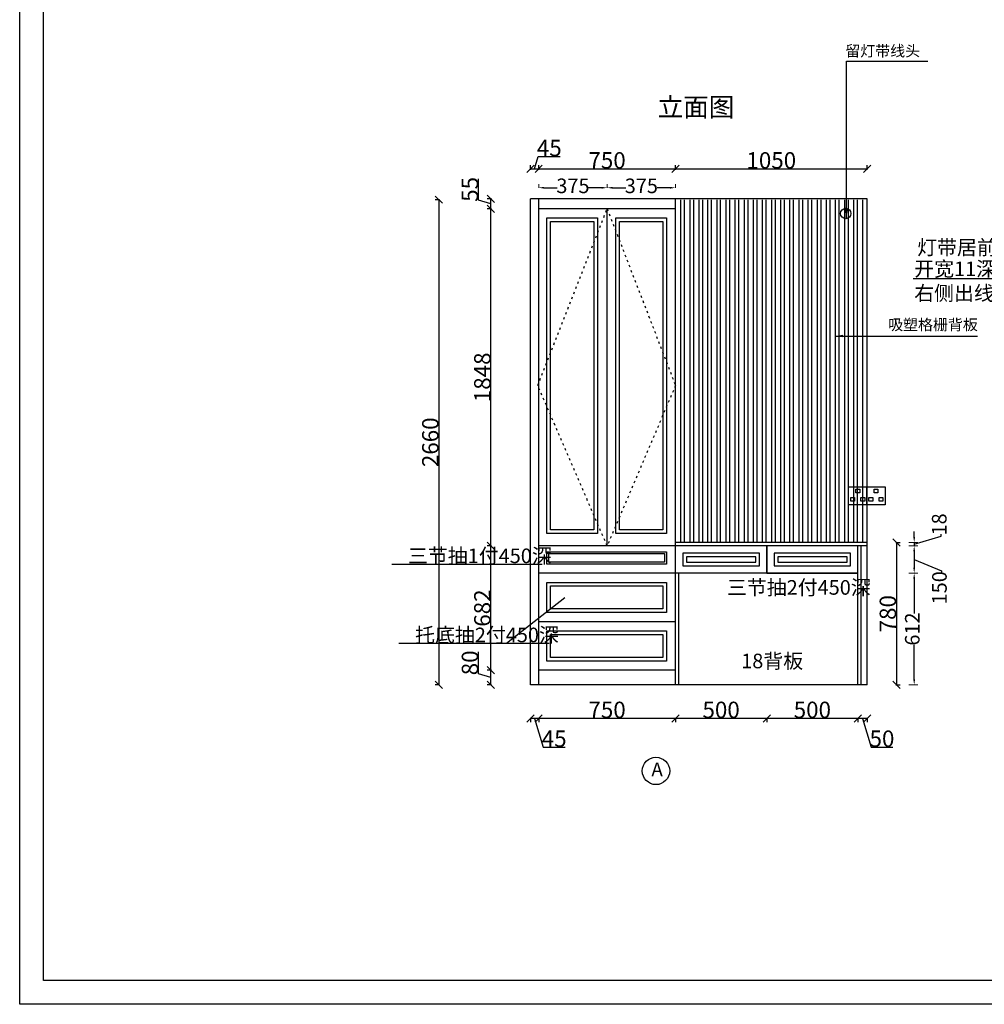
# Model space of a CAD drawing. Units: inches. Extents: x 2156175 to 2184637, y -60956 to -49374.
# Drawn here: x 2156175 to 2161462, y -60956 to -55558 of the extents above; entities that cross this region are included whole.
import ezdxf

# ---------------------------------------------------------------- set-up
doc = ezdxf.new("R2010")
doc.units = ezdxf.units.IN
doc.header["$MEASUREMENT"] = 0
doc.header["$PDMODE"] = 3
doc.linetypes.add('ACAD_ISO03W100', pattern=[30, 12, -18])
for name, color, linetype in [('0-FRAME', 1, 'Continuous'), ('3', 31, 'Continuous'), ('KBH', 7, 'Continuous'), ('ZB_厨柜', 7, 'Continuous')]:
    doc.layers.add(name, color=color, linetype=linetype)
doc.styles.get("Standard").update_dxf_attribs({"font": 'txt', "bigfont": 'gbcbig.shx'})
doc.styles.add('ZB_宋体', font='txt')
doc.styles.add('新宋体', font='txt')
doc.styles.add('普通', font='txt', dxfattribs={"height": 67})
doc.styles.add('黑体', font='simhei.ttf')
doc.dimstyles.new('wang', dxfattribs={"dimtxt": 120, "dimasz": 30, "dimexe": 20, "dimexo": 150, "dimgap": 5, "dimtad": 0, "dimdec": 0, "dimtxsty": 'Standard', "dimcen": 2.5, "dimadec": 0, "dimazin": 0, "dimtfac": 1, "dimtdec": 0, "dimtmove": 0, "dimatfit": 3, "dimfxl": 100, "dimfxlon": 1, "dimlwd": 25, "dimlwe": 0, "dimarcsym": 0})
doc.dimstyles.new('赵娜家具(中比例)', dxfattribs={"dimtxt": 80, "dimasz": 80, "dimexe": 20, "dimexo": 40, "dimgap": 2, "dimtad": 1, "dimdec": 0, "dimdsep": 46, "dimtxsty": '新宋体', "dimblk": 'ARCHTICK', "dimcen": 0, "dimclrd": 3, "dimclre": 3, "dimclrt": 1, "dimadec": 0, "dimazin": 2, "dimtfac": 1, "dimtdec": 0, "dimtofl": 0, "dimtmove": 1, "dimatfit": 3, "dimfxl": 60, "dimfxlon": 1, "dimtolj": 1, "dimtzin": 0, "dimlwd": -1, "dimlwe": -1, "dimarcsym": 0})

# ---------------------------------------------------------------- blocks, each defined once
blk = doc.blocks.new('gdsgsgfdsgsdfgfds')
at = {"layer": '0-FRAME', "color": 4, "ltscale": 120}
for p, q in [((1018815, -703536), (1018815, -695205.5)), ((1018915.1, -703435.9), (1018915.1, -695305.6)), ((1031616.8, -703435.9), (1018915.1, -703435.9)), ((1031716.9, -703536), (1018815, -703536))]:
    blk.add_line(p, q, dxfattribs=at)
blk = doc.blocks.new('_Oblique')
at = {"color": 0, "linetype": 'ByBlock', "lineweight": -2}
blk.add_line((-0.5, -0.5), (0.5, 0.5), dxfattribs=at)
blk = doc.blocks.new('*D84')
at = {"layer": '3', "color": 3, "transparency": 16777216}
for p, q in [((2160770, -59384.6), (2160770, -59408.6)), ((2160820, -59388.6), (2160770, -59388.6)), ((2160795, -59388.6), (2160842.4, -59546.6)), ((2160820, -59384.6), (2160820, -59408.6)), ((2160842.4, -59546.6), (2160961, -59546.6))]:
    blk.add_line(p, q, dxfattribs=at)
at = {"layer": 'Defpoints', "color": 0, "linetype": 'ByBlock', "transparency": 16777216}
for p in [(2160770, -59204.5), (2160820, -59204.5), (2160770, -59388.6)]:
    blk.add_point(p, dxfattribs=at)
at = {"layer": '3', "color": 3, "linetype": 'ByBlock', "transparency": 16777216, "xscale": 40, "yscale": 40, "zscale": 40, "rotation": 180}
blk.add_blockref('_Oblique', (2160770, -59388.6), dxfattribs=at)
at = {"layer": '3', "color": 3, "linetype": 'ByBlock', "transparency": 16777216, "xscale": 40, "yscale": 40, "zscale": 40}
blk.add_blockref('_Oblique', (2160820, -59388.6), dxfattribs=at)
at = {"layer": '3', "color": 0, "linetype": 'ByBlock', "transparency": 16777216, "insert": (2160901.7, -59499.6), "char_height": 90, "attachment_point": 5, "style": '新宋体'}
blk.add_mtext('\\A1;50', dxfattribs=at)
blk = doc.blocks.new('*D85')
at = {"layer": '3', "color": 3, "transparency": 16777216}
for p, q in [((2160270, -59384.6), (2160270, -59408.6)), ((2160770, -59388.6), (2160270, -59388.6)), ((2160770, -59384.6), (2160770, -59408.6))]:
    blk.add_line(p, q, dxfattribs=at)
at = {"layer": 'Defpoints', "color": 0, "linetype": 'ByBlock', "transparency": 16777216}
for p in [(2160270, -58574.5), (2160770, -59204.5), (2160270, -59388.6)]:
    blk.add_point(p, dxfattribs=at)
at = {"layer": '3', "color": 3, "linetype": 'ByBlock', "transparency": 16777216, "xscale": 40, "yscale": 40, "zscale": 40, "rotation": 180}
blk.add_blockref('_Oblique', (2160270, -59388.6), dxfattribs=at)
at = {"layer": '3', "color": 3, "linetype": 'ByBlock', "transparency": 16777216, "xscale": 40, "yscale": 40, "zscale": 40}
blk.add_blockref('_Oblique', (2160770, -59388.6), dxfattribs=at)
at = {"layer": '3', "color": 0, "linetype": 'ByBlock', "transparency": 16777216, "insert": (2160520, -59341.6), "char_height": 90, "attachment_point": 5, "style": '新宋体'}
blk.add_mtext('\\A1;500', dxfattribs=at)
blk = doc.blocks.new('*D24')
at = {"layer": '3', "color": 3, "transparency": 16777216}
for p, q in [((2159020, -59384.6), (2159020, -59408.6)), ((2159770, -59388.6), (2159020, -59388.6)), ((2159770, -59384.6), (2159770, -59408.6))]:
    blk.add_line(p, q, dxfattribs=at)
at = {"layer": 'Defpoints', "color": 0, "linetype": 'ByBlock', "transparency": 16777216}
for p in [(2159770, -58574.5), (2159020, -59124.5), (2159020, -59388.6)]:
    blk.add_point(p, dxfattribs=at)
at = {"layer": '3', "color": 3, "linetype": 'ByBlock', "transparency": 16777216, "xscale": 40, "yscale": 40, "zscale": 40, "rotation": 180}
blk.add_blockref('_Oblique', (2159020, -59388.6), dxfattribs=at)
at = {"layer": '3', "color": 3, "linetype": 'ByBlock', "transparency": 16777216, "xscale": 40, "yscale": 40, "zscale": 40}
blk.add_blockref('_Oblique', (2159770, -59388.6), dxfattribs=at)
at = {"layer": '3', "color": 0, "linetype": 'ByBlock', "transparency": 16777216, "insert": (2159395, -59341.6), "char_height": 90, "attachment_point": 5, "style": '新宋体'}
blk.add_mtext('\\A1;750', dxfattribs=at)
blk = doc.blocks.new('*D86')
at = {"layer": '3', "color": 3, "transparency": 16777216}
for p, q in [((2158975, -59384.6), (2158975, -59408.6)), ((2159020, -59388.6), (2158975, -59388.6)), ((2158997.5, -59388.6), (2159044.9, -59546.6)), ((2159020, -59384.6), (2159020, -59408.6)), ((2159044.9, -59546.6), (2159165.1, -59546.6))]:
    blk.add_line(p, q, dxfattribs=at)
at = {"layer": 'Defpoints', "color": 0, "linetype": 'ByBlock', "transparency": 16777216}
for p in [(2159020, -59124.5), (2158975, -59204.5), (2158975, -59388.6)]:
    blk.add_point(p, dxfattribs=at)
at = {"layer": '3', "color": 3, "linetype": 'ByBlock', "transparency": 16777216, "xscale": 40, "yscale": 40, "zscale": 40, "rotation": 180}
blk.add_blockref('_Oblique', (2158975, -59388.6), dxfattribs=at)
at = {"layer": '3', "color": 3, "linetype": 'ByBlock', "transparency": 16777216, "xscale": 40, "yscale": 40, "zscale": 40}
blk.add_blockref('_Oblique', (2159020, -59388.6), dxfattribs=at)
at = {"layer": '3', "color": 0, "linetype": 'ByBlock', "transparency": 16777216, "insert": (2159105, -59499.6), "char_height": 90, "attachment_point": 5, "style": '新宋体'}
blk.add_mtext('\\A1;45', dxfattribs=at)
blk = doc.blocks.new('*D87')
at = {"layer": '3', "color": 3, "transparency": 16777216}
for p, q in [((2158690.3, -59144.1), (2158690.3, -59023.4)), ((2158758.3, -59164.5), (2158690.3, -59144.1)), ((2158762.3, -59124.5), (2158738.3, -59124.5)), ((2158758.3, -59204.5), (2158758.3, -59124.5)), ((2158762.3, -59204.5), (2158738.3, -59204.5))]:
    blk.add_line(p, q, dxfattribs=at)
at = {"layer": 'Defpoints', "color": 0, "linetype": 'ByBlock', "transparency": 16777216}
for p in [(2158758.3, -59124.5), (2159020, -59124.5), (2159015, -59204.5)]:
    blk.add_point(p, dxfattribs=at)
at = {"layer": '3', "color": 3, "linetype": 'ByBlock', "transparency": 16777216, "xscale": 40, "yscale": 40, "zscale": 40}
for p, rotation in [((2158758.3, -59124.5), 90), ((2158758.3, -59204.5), 270)]:
    blk.add_blockref('_Oblique', p, dxfattribs=dict(at, rotation=rotation))
at = {"layer": '3', "color": 0, "linetype": 'ByBlock', "transparency": 16777216, "insert": (2158643.3, -59083.8), "char_height": 90, "attachment_point": 5, "rotation": 90, "style": '新宋体'}
blk.add_mtext('\\A1;80', dxfattribs=at)
blk = doc.blocks.new('*D25')
at = {"layer": '3', "color": 3, "transparency": 16777216}
for p, q in [((2158762.3, -58442.5), (2158738.3, -58442.5)), ((2158758.3, -59124.5), (2158758.3, -58442.5)), ((2158762.3, -59124.5), (2158738.3, -59124.5))]:
    blk.add_line(p, q, dxfattribs=at)
at = {"layer": 'Defpoints', "color": 0, "linetype": 'ByBlock', "transparency": 16777216}
for p in [(2158758.3, -58442.5), (2159020, -58442.5), (2159020, -59124.5)]:
    blk.add_point(p, dxfattribs=at)
at = {"layer": '3', "color": 3, "linetype": 'ByBlock', "transparency": 16777216, "xscale": 40, "yscale": 40, "zscale": 40}
for p, rotation in [((2158758.3, -58442.5), 90), ((2158758.3, -59124.5), 270)]:
    blk.add_blockref('_Oblique', p, dxfattribs=dict(at, rotation=rotation))
at = {"layer": '3', "color": 0, "linetype": 'ByBlock', "transparency": 16777216, "insert": (2158711.3, -58783.5), "char_height": 90, "attachment_point": 5, "rotation": 90, "style": '新宋体'}
blk.add_mtext('\\A1;682', dxfattribs=at)
blk = doc.blocks.new('*D26')
at = {"layer": '3', "color": 3, "transparency": 16777216}
for p, q in [((2158762.3, -56594.5), (2158738.3, -56594.5)), ((2158758.3, -58442.5), (2158758.3, -56594.5)), ((2158762.3, -58442.5), (2158738.3, -58442.5))]:
    blk.add_line(p, q, dxfattribs=at)
at = {"layer": 'Defpoints', "color": 0, "linetype": 'ByBlock', "transparency": 16777216}
for p in [(2158758.3, -56594.5), (2159020, -56594.5), (2159020, -58442.5)]:
    blk.add_point(p, dxfattribs=at)
at = {"layer": '3', "color": 3, "linetype": 'ByBlock', "transparency": 16777216, "xscale": 40, "yscale": 40, "zscale": 40}
for p, rotation in [((2158758.3, -56594.5), 90), ((2158758.3, -58442.5), 270)]:
    blk.add_blockref('_Oblique', p, dxfattribs=dict(at, rotation=rotation))
at = {"layer": '3', "color": 0, "linetype": 'ByBlock', "transparency": 16777216, "insert": (2158711.3, -57518.5), "char_height": 90, "attachment_point": 5, "rotation": 90, "style": '新宋体'}
blk.add_mtext('\\A1;1848', dxfattribs=at)
blk = doc.blocks.new('*D27')
at = {"layer": '3', "color": 3, "transparency": 16777216}
for p, q in [((2158690.3, -56546.6), (2158690.3, -56429.5)), ((2158758.3, -56567), (2158690.3, -56546.6)), ((2158762.3, -56539.5), (2158738.3, -56539.5)), ((2158758.3, -56594.5), (2158758.3, -56539.5)), ((2158762.3, -56594.5), (2158738.3, -56594.5))]:
    blk.add_line(p, q, dxfattribs=at)
at = {"layer": 'Defpoints', "color": 0, "linetype": 'ByBlock', "transparency": 16777216}
for p in [(2158758.3, -56539.5), (2158975, -56539.5), (2159020, -56594.5)]:
    blk.add_point(p, dxfattribs=at)
at = {"layer": '3', "color": 3, "linetype": 'ByBlock', "transparency": 16777216, "xscale": 40, "yscale": 40, "zscale": 40}
for p, rotation in [((2158758.3, -56539.5), 90), ((2158758.3, -56594.5), 270)]:
    blk.add_blockref('_Oblique', p, dxfattribs=dict(at, rotation=rotation))
at = {"layer": '3', "color": 0, "linetype": 'ByBlock', "transparency": 16777216, "insert": (2158643.3, -56488), "char_height": 90, "attachment_point": 5, "rotation": 90, "style": '新宋体'}
blk.add_mtext('\\A1;55', dxfattribs=at)
blk = doc.blocks.new('*D88')
at = {"layer": '3', "color": 3, "transparency": 16777216}
for p, q in [((2158975, -56380), (2158975, -56356)), ((2158997.5, -56376), (2159017.9, -56308)), ((2159017.9, -56308), (2159138.1, -56308)), ((2159020, -56380), (2159020, -56356)), ((2158975, -56376), (2159020, -56376))]:
    blk.add_line(p, q, dxfattribs=at)
at = {"layer": 'Defpoints', "color": 0, "linetype": 'ByBlock', "transparency": 16777216}
for p in [(2159020, -56376), (2158975, -56539.5), (2159020, -56594.5)]:
    blk.add_point(p, dxfattribs=at)
at = {"layer": '3', "color": 3, "linetype": 'ByBlock', "transparency": 16777216, "xscale": 40, "yscale": 40, "zscale": 40, "rotation": 180}
blk.add_blockref('_Oblique', (2158975, -56376), dxfattribs=at)
at = {"layer": '3', "color": 3, "linetype": 'ByBlock', "transparency": 16777216, "xscale": 40, "yscale": 40, "zscale": 40}
blk.add_blockref('_Oblique', (2159020, -56376), dxfattribs=at)
at = {"layer": '3', "color": 0, "linetype": 'ByBlock', "transparency": 16777216, "insert": (2159078, -56261), "char_height": 90, "attachment_point": 5, "style": '新宋体'}
blk.add_mtext('\\A1;45', dxfattribs=at)
blk = doc.blocks.new('*D89')
at = {"layer": '3', "color": 3, "transparency": 16777216}
for p, q in [((2159020, -56380), (2159020, -56356)), ((2159770, -56380), (2159770, -56356)), ((2159020, -56376), (2159770, -56376))]:
    blk.add_line(p, q, dxfattribs=at)
at = {"layer": 'Defpoints', "color": 0, "linetype": 'ByBlock', "transparency": 16777216}
for p in [(2159770, -56376), (2159770, -56544.5), (2159020, -56594.5)]:
    blk.add_point(p, dxfattribs=at)
at = {"layer": '3', "color": 3, "linetype": 'ByBlock', "transparency": 16777216, "xscale": 40, "yscale": 40, "zscale": 40, "rotation": 180}
blk.add_blockref('_Oblique', (2159020, -56376), dxfattribs=at)
at = {"layer": '3', "color": 3, "linetype": 'ByBlock', "transparency": 16777216, "xscale": 40, "yscale": 40, "zscale": 40}
blk.add_blockref('_Oblique', (2159770, -56376), dxfattribs=at)
at = {"layer": '3', "color": 0, "linetype": 'ByBlock', "transparency": 16777216, "insert": (2159395, -56329), "char_height": 90, "attachment_point": 5, "style": '新宋体'}
blk.add_mtext('\\A1;750', dxfattribs=at)
blk = doc.blocks.new('*D28')
at = {"layer": '3', "color": 3, "transparency": 16777216}
for p, q in [((2159770, -56380), (2159770, -56356)), ((2160820, -56380), (2160820, -56356)), ((2159770, -56376), (2160820, -56376))]:
    blk.add_line(p, q, dxfattribs=at)
at = {"layer": 'Defpoints', "color": 0, "linetype": 'ByBlock', "transparency": 16777216}
for p in [(2160820, -56376), (2160820, -56544.5), (2159770, -56654.5)]:
    blk.add_point(p, dxfattribs=at)
at = {"layer": '3', "color": 3, "linetype": 'ByBlock', "transparency": 16777216, "xscale": 40, "yscale": 40, "zscale": 40, "rotation": 180}
blk.add_blockref('_Oblique', (2159770, -56376), dxfattribs=at)
at = {"layer": '3', "color": 3, "linetype": 'ByBlock', "transparency": 16777216, "xscale": 40, "yscale": 40, "zscale": 40}
blk.add_blockref('_Oblique', (2160820, -56376), dxfattribs=at)
at = {"layer": '3', "color": 0, "linetype": 'ByBlock', "transparency": 16777216, "insert": (2160295, -56329), "char_height": 90, "attachment_point": 5, "style": '新宋体'}
blk.add_mtext('\\A1;1050', dxfattribs=at)
blk = doc.blocks.new('*D90')
at = {"layer": '3', "color": 3, "transparency": 16777216}
for p, q in [((2160976.9, -58424.5), (2161000.9, -58424.5)), ((2160980.9, -58424.5), (2160980.9, -59204.5)), ((2160976.9, -59204.5), (2161000.9, -59204.5))]:
    blk.add_line(p, q, dxfattribs=at)
at = {"layer": 'Defpoints', "color": 0, "linetype": 'ByBlock', "transparency": 16777216}
for p in [(2160820, -58424.5), (2160820, -59204.5), (2160980.9, -59204.5)]:
    blk.add_point(p, dxfattribs=at)
at = {"layer": '3', "color": 3, "linetype": 'ByBlock', "transparency": 16777216, "xscale": 40, "yscale": 40, "zscale": 40}
for p, rotation in [((2160980.9, -58424.5), 90), ((2160980.9, -59204.5), 270)]:
    blk.add_blockref('_Oblique', p, dxfattribs=dict(at, rotation=rotation))
at = {"layer": '3', "color": 0, "linetype": 'ByBlock', "transparency": 16777216, "insert": (2160933.9, -58814.5), "char_height": 90, "attachment_point": 5, "rotation": 90, "style": '新宋体'}
blk.add_mtext('\\A1;780', dxfattribs=at)
blk = doc.blocks.new('*D108')
at = {"layer": '3', "color": 3, "transparency": 16777216}
for p, q in [((2159770, -59384.6), (2159770, -59408.6)), ((2160270, -59388.6), (2159770, -59388.6)), ((2160270, -59384.6), (2160270, -59408.6))]:
    blk.add_line(p, q, dxfattribs=at)
at = {"layer": 'Defpoints', "color": 0, "linetype": 'ByBlock', "transparency": 16777216}
for p in [(2159770, -58592.5), (2160270, -58592.5), (2159770, -59388.6)]:
    blk.add_point(p, dxfattribs=at)
at = {"layer": '3', "color": 3, "linetype": 'ByBlock', "transparency": 16777216, "xscale": 40, "yscale": 40, "zscale": 40, "rotation": 180}
blk.add_blockref('_Oblique', (2159770, -59388.6), dxfattribs=at)
at = {"layer": '3', "color": 3, "linetype": 'ByBlock', "transparency": 16777216, "xscale": 40, "yscale": 40, "zscale": 40}
blk.add_blockref('_Oblique', (2160270, -59388.6), dxfattribs=at)
at = {"layer": '3', "color": 0, "linetype": 'ByBlock', "transparency": 16777216, "insert": (2160020, -59341.6), "char_height": 90, "attachment_point": 5, "style": '新宋体'}
blk.add_mtext('\\A1;500', dxfattribs=at)
blk = doc.blocks.new('_ArchTick')
at = {"color": 0, "linetype": 'ByBlock', "const_width": 0.15}
blk.add_lwpolyline([(-0.5, -0.5), (0.5, 0.5)], dxfattribs=at)
blk = doc.blocks.new('HFDHGGGGGGGGGGFG')
at = {"layer": 'KBH', "color": 1, "linetype": 'ByBlock'}
for points in [[(876762.8, -597843.8), (876862.8, -597843.8), (876862.8, -597943.8), (876762.8, -597943.8)], [(876802.7, -597856.8), (876823.7, -597856.8), (876823.7, -597877.1), (876802.7, -597877.1)], [(876862.8, -597843.8), (876962.8, -597843.8), (876962.8, -597943.8), (876862.8, -597943.8)], [(876902.7, -597856.8), (876923.7, -597856.8), (876923.7, -597877.1), (876902.7, -597877.1)], [(876774.6, -597902.8), (876795.6, -597902.8), (876795.6, -597923.1), (876774.6, -597923.1)], [(876830.1, -597902.8), (876851.1, -597902.8), (876851.1, -597923.1), (876830.1, -597923.1)], [(876874.6, -597902.8), (876895.6, -597902.8), (876895.6, -597923.1), (876874.6, -597923.1)], [(876930.1, -597902.8), (876951.1, -597902.8), (876951.1, -597923.1), (876930.1, -597923.1)]]:
    blk.add_lwpolyline(points, close=True, dxfattribs=at)
blk = doc.blocks.new('*D117')
at = {"layer": '3', "color": 3, "transparency": 16777216}
for p, q in [((2158477.2, -56544.5), (2158453.2, -56544.5)), ((2158473.2, -56544.5), (2158473.2, -59204.5)), ((2158477.2, -59204.5), (2158453.2, -59204.5))]:
    blk.add_line(p, q, dxfattribs=at)
at = {"layer": 'Defpoints', "color": 0, "linetype": 'ByBlock', "transparency": 16777216}
for p in [(2158975, -56544.5), (2158473.2, -59204.5), (2158975, -59204.5)]:
    blk.add_point(p, dxfattribs=at)
at = {"layer": '3', "color": 3, "linetype": 'ByBlock', "transparency": 16777216, "xscale": 40, "yscale": 40, "zscale": 40}
for p, rotation in [((2158473.2, -56544.5), 90), ((2158473.2, -59204.5), 270)]:
    blk.add_blockref('_Oblique', p, dxfattribs=dict(at, rotation=rotation))
at = {"layer": '3', "color": 0, "linetype": 'ByBlock', "transparency": 16777216, "insert": (2158426.2, -57874.5), "char_height": 90, "attachment_point": 5, "rotation": 90, "style": '新宋体'}
blk.add_mtext('\\A1;2660', dxfattribs=at)
blk = doc.blocks.new('*D119')
at = {"color": 251, "linetype": 'ByBlock', "lineweight": 0, "transparency": 16777216}
for p, q in [((2159395.5, -56479), (2159395.5, -56459)), ((2159770, -56479), (2159770, -56459))]:
    blk.add_line(p, q, dxfattribs=at)
at = {"color": 251, "lineweight": 25, "transparency": 16777216}
for p, q in [((2159425.5, -56479), (2159496.9, -56479)), ((2159740, -56479), (2159668.7, -56479))]:
    blk.add_line(p, q, dxfattribs=at)
at = {"color": 251, "linetype": 'ByBlock', "transparency": 16777216}
for points in [[(2159425.5, -56474), (2159425.5, -56484), (2159395.5, -56479)], [(2159740, -56474), (2159740, -56484), (2159770, -56479)]]:
    blk.add_solid(points, dxfattribs=at)
at = {"layer": 'Defpoints', "color": 0, "linetype": 'ByBlock', "transparency": 16777216}
for p in [(2159395.5, -56479), (2159395.5, -56594.5), (2159770, -56594.5)]:
    blk.add_point(p, dxfattribs=at)
at = {"color": 0, "linetype": 'ByBlock', "transparency": 16777216, "insert": (2159582.8, -56479), "char_height": 80, "attachment_point": 5, "style": '黑体'}
blk.add_mtext('375', dxfattribs=at)
blk = doc.blocks.new('*D120')
at = {"color": 251, "linetype": 'ByBlock', "lineweight": 0, "transparency": 16777216}
for p, q in [((2159020, -56479), (2159020, -56459)), ((2159395.5, -56479), (2159395.5, -56459))]:
    blk.add_line(p, q, dxfattribs=at)
at = {"color": 251, "lineweight": 25, "transparency": 16777216}
for p, q in [((2159050, -56479), (2159121.9, -56479)), ((2159365.5, -56479), (2159293.7, -56479))]:
    blk.add_line(p, q, dxfattribs=at)
at = {"color": 251, "linetype": 'ByBlock', "transparency": 16777216}
for points in [[(2159050, -56474), (2159050, -56484), (2159020, -56479)], [(2159365.5, -56474), (2159365.5, -56484), (2159395.5, -56479)]]:
    blk.add_solid(points, dxfattribs=at)
at = {"layer": 'Defpoints', "color": 0, "linetype": 'ByBlock', "transparency": 16777216}
for p in [(2159395.5, -56479), (2159020, -56594.5), (2159395.5, -56594.5)]:
    blk.add_point(p, dxfattribs=at)
at = {"color": 0, "linetype": 'ByBlock', "transparency": 16777216, "insert": (2159207.8, -56479), "char_height": 80, "attachment_point": 5, "style": '黑体'}
blk.add_mtext('375', dxfattribs=at)
blk = doc.blocks.new('*D132')
at = {"color": 251, "lineweight": 25, "transparency": 16777216}
for p, q in [((2161078.2, -58394.5), (2161078.2, -58364.5)), ((2161078.2, -58433.5), (2161225.7, -58389.2)), ((2161225.7, -58389.2), (2161225.7, -58379.2)), ((2161078.2, -58424.5), (2161078.2, -58442.5)), ((2161078.2, -58424.5), (2161078.2, -58442.5)), ((2161078.2, -58472.5), (2161078.2, -58502.5))]:
    blk.add_line(p, q, dxfattribs=at)
at = {"color": 251, "linetype": 'ByBlock', "lineweight": 0, "transparency": 16777216}
for p, q in [((2161048.2, -58424.5), (2161098.2, -58424.5)), ((2161048.2, -58442.5), (2161098.2, -58442.5))]:
    blk.add_line(p, q, dxfattribs=at)
at = {"color": 251, "linetype": 'ByBlock', "transparency": 16777216}
for points in [[(2161073.2, -58394.5), (2161083.2, -58394.5), (2161078.2, -58424.5)], [(2161073.2, -58472.5), (2161083.2, -58472.5), (2161078.2, -58442.5)]]:
    blk.add_solid(points, dxfattribs=at)
at = {"layer": 'Defpoints', "color": 0, "linetype": 'ByBlock', "transparency": 16777216}
for p in [(2160820, -58424.5), (2160820, -58442.5), (2161078.2, -58442.5)]:
    blk.add_point(p, dxfattribs=at)
at = {"color": 0, "linetype": 'ByBlock', "transparency": 16777216, "insert": (2161225.7, -58324.8), "char_height": 80, "attachment_point": 5, "rotation": 90, "style": '黑体'}
blk.add_mtext('18', dxfattribs=at)
blk = doc.blocks.new('*D133')
at = {"color": 251, "linetype": 'ByBlock', "lineweight": 0, "transparency": 16777216}
for p, q in [((2161048.2, -58442.5), (2161098.2, -58442.5)), ((2161048.2, -58592.5), (2161098.2, -58592.5))]:
    blk.add_line(p, q, dxfattribs=at)
at = {"color": 251, "lineweight": 25, "transparency": 16777216}
for p, q in [((2161078.2, -58472.5), (2161078.2, -58562.5)), ((2161078.2, -58517.5), (2161227, -58579)), ((2161227, -58579), (2161227, -58589))]:
    blk.add_line(p, q, dxfattribs=at)
at = {"color": 251, "linetype": 'ByBlock', "transparency": 16777216}
for points in [[(2161073.2, -58472.5), (2161083.2, -58472.5), (2161078.2, -58442.5)], [(2161073.2, -58562.5), (2161083.2, -58562.5), (2161078.2, -58592.5)]]:
    blk.add_solid(points, dxfattribs=at)
at = {"layer": 'Defpoints', "color": 0, "linetype": 'ByBlock', "transparency": 16777216}
for p in [(2160820, -58442.5), (2160770, -58592.5), (2161078.2, -58592.5)]:
    blk.add_point(p, dxfattribs=at)
at = {"color": 0, "linetype": 'ByBlock', "transparency": 16777216, "insert": (2161227, -58672.4), "char_height": 80, "attachment_point": 5, "rotation": 90, "style": '黑体'}
blk.add_mtext('150', dxfattribs=at)
blk = doc.blocks.new('*D134')
at = {"color": 251, "linetype": 'ByBlock', "lineweight": 0, "transparency": 16777216}
for p, q in [((2161048.2, -58592.5), (2161098.2, -58592.5)), ((2161048.2, -59204.5), (2161098.2, -59204.5))]:
    blk.add_line(p, q, dxfattribs=at)
at = {"color": 251, "lineweight": 25, "transparency": 16777216}
for p, q in [((2161078.2, -58622.5), (2161078.2, -58812.6)), ((2161078.2, -59174.5), (2161078.2, -58984.4))]:
    blk.add_line(p, q, dxfattribs=at)
at = {"color": 251, "linetype": 'ByBlock', "transparency": 16777216}
for points in [[(2161073.2, -58622.5), (2161083.2, -58622.5), (2161078.2, -58592.5)], [(2161073.2, -59174.5), (2161083.2, -59174.5), (2161078.2, -59204.5)]]:
    blk.add_solid(points, dxfattribs=at)
at = {"layer": 'Defpoints', "color": 0, "linetype": 'ByBlock', "transparency": 16777216}
for p in [(2160770, -58592.5), (2160820, -59204.5), (2161078.2, -59204.5)]:
    blk.add_point(p, dxfattribs=at)
at = {"color": 0, "linetype": 'ByBlock', "transparency": 16777216, "insert": (2161078.2, -58898.5), "char_height": 80, "attachment_point": 5, "rotation": 90, "style": '黑体'}
blk.add_mtext('612', dxfattribs=at)

msp = doc.modelspace()

# ---------------------------------------------------------------- linework, layer by layer
at = {"color": 0, "linetype": 'ByBlock'}
for p, q in [((2159770, -58442.5), (2159020, -58442.5)), ((2159038.3, -58544.9), (2158214.5, -58544.9)), ((2159164.2, -58727), (2158842.9, -58978.6)), ((2159077.4, -58978.6), (2158253.6, -58978.6))]:
    msp.add_line(p, q, dxfattribs=at)
at = {"layer": '3', "color": 0, "linetype": 'ByBlock'}
for p, q in [((2160820, -56539.5), (2158975, -56539.5)), ((2158975, -59204.5), (2158975, -56539.5)), ((2159020, -59204.5), (2159020, -56539.5)), ((2159770, -59204.5), (2159770, -56539.5)), ((2160820, -59204.5), (2160820, -56539.5)), ((2159770, -56594.5), (2159020, -56594.5)), ((2159395.5, -58442.5), (2159395.5, -56594.5)), ((2160820, -58424.5), (2159770, -58424.5)), ((2160820, -58442.5), (2159770, -58442.5)), ((2160270, -58592.5), (2160270, -58442.5)), ((2160770, -59204.5), (2160770, -58442.5)), ((2160770, -58592.5), (2159020, -58592.5)), ((2159788, -59204.5), (2159788, -58592.5)), ((2159770, -58858.5), (2159020, -58858.5)), ((2159770, -59124.5), (2159020, -59124.5)), ((2160820, -59204.5), (2158975, -59204.5))]:
    msp.add_line(p, q, dxfattribs=at)
at = {"layer": '3', "color": 251, "linetype": 'ByBlock'}
for p, q in [((2159800, -58424.5), (2159800, -56544.5)), ((2159820, -58424.5), (2159820, -56544.5)), ((2159850, -58424.5), (2159850, -56544.5)), ((2159870, -58424.5), (2159870, -56544.5)), ((2159900, -58424.5), (2159900, -56544.5)), ((2159920, -58424.5), (2159920, -56544.5)), ((2159947.5, -58424.5), (2159947.5, -56544.5)), ((2159967.5, -58424.5), (2159967.5, -56544.5)), ((2159997.5, -58424.5), (2159997.5, -56544.5)), ((2160017.5, -58424.5), (2160017.5, -56544.5)), ((2160047.5, -58424.5), (2160047.5, -56544.5)), ((2160067.5, -58424.5), (2160067.5, -56544.5)), ((2160097.5, -58424.5), (2160097.5, -56544.5)), ((2160117.5, -58424.5), (2160117.5, -56544.5)), ((2160147.5, -58424.5), (2160147.5, -56544.5)), ((2160167.5, -58424.5), (2160167.5, -56544.5)), ((2160197.5, -58424.5), (2160197.5, -56544.5)), ((2160217.5, -58424.5), (2160217.5, -56544.5)), ((2160247.5, -58424.5), (2160247.5, -56544.5)), ((2160267.5, -58424.5), (2160267.5, -56544.5)), ((2160297.5, -58424.5), (2160297.5, -56544.5)), ((2160317.5, -58424.5), (2160317.5, -56544.5)), ((2160347.5, -58424.5), (2160347.5, -56544.5)), ((2160367.5, -58424.5), (2160367.5, -56544.5)), ((2160397.5, -58424.5), (2160397.5, -56544.5)), ((2160417.5, -58424.5), (2160417.5, -56544.5)), ((2160447.5, -58424.5), (2160447.5, -56544.5)), ((2160467.5, -58424.5), (2160467.5, -56544.5)), ((2160497.5, -58424.5), (2160497.5, -56544.5)), ((2160517.5, -58424.5), (2160517.5, -56544.5)), ((2160547.5, -58424.5), (2160547.5, -56544.5)), ((2160567.5, -58424.5), (2160567.5, -56544.5)), ((2160597.5, -58424.5), (2160597.5, -56544.5)), ((2160617.5, -58424.5), (2160617.5, -56544.5)), ((2160647.5, -58424.5), (2160647.5, -56544.5)), ((2160667.5, -58424.5), (2160667.5, -56544.5)), ((2160697.5, -58424.5), (2160697.5, -56544.5)), ((2160717.5, -58424.5), (2160717.5, -56544.5)), ((2160747.5, -58424.5), (2160747.5, -56544.5)), ((2160767.5, -58424.5), (2160767.5, -56544.5)), ((2160797.5, -58424.5), (2160797.5, -56544.5)), ((2160788, -59204.5), (2160788, -58442.5))]:
    msp.add_line(p, q, dxfattribs=at)
at = {"layer": '3', "color": 252, "linetype": 'ACAD_ISO03W100'}
for p, q in [((2159015, -57562.9), (2159395.5, -56594.5)), ((2159395.5, -56594.5), (2159770, -57562.9)), ((2159395.5, -58442.5), (2159015, -57562.9)), ((2159770, -57562.9), (2159395.5, -58442.5))]:
    msp.add_line(p, q, dxfattribs=at)
at = {"layer": '3', "color": 0, "linetype": 'ByBlock'}
for points in [[(2159065, -56644.5), (2159342.5, -56644.5), (2159342.5, -58374.5), (2159065, -58374.5)], [(2159085, -56664.5), (2159322.5, -56664.5), (2159322.5, -58354.5), (2159085, -58354.5)], [(2159442.5, -56644.5), (2159720, -56644.5), (2159720, -58374.5), (2159442.5, -58374.5)], [(2159462.5, -56664.5), (2159700, -56664.5), (2159700, -58354.5), (2159462.5, -58354.5)], [(2160770, -58442.5), (2160270, -58442.5), (2160270, -58592.5), (2160770, -58592.5)], [(2159065, -58474.5), (2159720, -58474.5), (2159720, -58542.5), (2159065, -58542.5)], [(2159075, -58484.5), (2159710, -58484.5), (2159710, -58532.5), (2159075, -58532.5)], [(2160230, -58482.5), (2159810, -58482.5), (2159810, -58552.5), (2160230, -58552.5)], [(2160210, -58502.5), (2159830, -58502.5), (2159830, -58532.5), (2160210, -58532.5)], [(2160730, -58482.5), (2160310, -58482.5), (2160310, -58552.5), (2160730, -58552.5)], [(2160710, -58502.5), (2160330, -58502.5), (2160330, -58532.5), (2160710, -58532.5)], [(2159065, -58642.5), (2159720, -58642.5), (2159720, -58808.5), (2159065, -58808.5)], [(2159085, -58662.5), (2159700, -58662.5), (2159700, -58788.5), (2159085, -58788.5)], [(2159065, -58908.5), (2159720, -58908.5), (2159720, -59074.5), (2159065, -59074.5)], [(2159085, -58928.5), (2159700, -58928.5), (2159700, -59054.5), (2159085, -59054.5)]]:
    msp.add_lwpolyline(points, close=True, dxfattribs=at)
at = {"layer": '3', "color": 1, "linetype": 'ByBlock'}
msp.add_circle((2160702.9, -56620.2), 28.5, dxfattribs=at)
at = {"layer": 'ZB_厨柜', "color": 253}
msp.add_circle((2159663, -59676.7), 75, dxfattribs=at)

# ---------------------------------------------------------------- block references
at = {"layer": '3', "color": 0, "linetype": 'ByBlock', "xscale": 1.296000000089407, "yscale": 1.295999999972992, "zscale": 1.296}
msp.add_blockref('gdsgsgfdsgsdfgfds', (835791.2, 850826.7), dxfattribs=at)
at = {"layer": 'KBH', "color": 0, "linetype": 'ByBlock'}
msp.add_blockref('HFDHGGGGGGGGGGFG', (1283955.7, 539725.6, -548.9), dxfattribs=at)

# ---------------------------------------------------------------- texts
at = {"color": 0, "style": '普通'}
msp.add_text('立面图', height=102.84, dxfattribs=at).set_placement((2159671.9, -56088.3))
at = {"layer": '3', "color": 1, "linetype": 'ByBlock', "char_height": 60, "attachment_point": 3}
for s, insert in [('留灯带线头', (2161110.3, -55699)), ('吸塑格栅背板', (2161426.8, -57199.7))]:
    msp.add_mtext_dynamic_manual_height_columns(s, width=1215.38, gutter_width=12.5, heights=[0], dxfattribs=dict(at, insert=insert))
at = {"layer": '3', "color": 6, "linetype": 'ByBlock', "char_height": 80, "attachment_point": 1}
for s, insert in [('灯带居前200', (2161094.4, -56766.5)), ('开宽11深10槽.\\P右侧出线', (2161078.3, -56883.8))]:
    msp.add_mtext_dynamic_manual_height_columns(s, width=959.867, gutter_width=12.5, heights=[0], dxfattribs=dict(at, insert=insert))
at = {"layer": '3', "color": 0, "linetype": 'ByBlock', "char_height": 80, "attachment_point": 1}
for s, insert in [('三节抽1付450深', (2158303.6, -58457.1)), ('三节抽2付450深', (2160051.9, -58630.3)), ('托底抽2付450深', (2158342.7, -58890.8)), ('18背板', (2160130.1, -59033.6))]:
    msp.add_mtext_dynamic_manual_height_columns(s, width=784.579, gutter_width=12.5, heights=[0], dxfattribs=dict(at, insert=insert))
at = {"layer": 'ZB_厨柜', "color": 253, "insert": (2159638.1, -59630.4), "char_height": 75, "attachment_point": 1, "style": 'ZB_宋体'}
msp.add_mtext('A', dxfattribs=at)

# ---------------------------------------------------------------- dimensions: what is measured, and where the dimension line sits
at = {"color": 0, "linetype": 'ByBlock'}
dim = msp.add_linear_dim(base=(2159395.5, -56479), p1=(2159020, -56594.5), p2=(2159395.5, -56594.5), text='375', dimstyle='wang', override={"dimtxt": 80, "dimtxsty": '黑体', "dimclrd": 251, "dimclre": 251, "dimtmove": 1, "dimfxl": 30}, dxfattribs=at)
dim.commit()
dim.dimension.update_dxf_attribs({"geometry": '*D120', "text_midpoint": (2159207.8, -56479)})
dim = msp.add_linear_dim(base=(2159395.5068281, -56478.992729), p1=(2159770.0068281, -56594.4832954), p2=(2159395.5068281, -56594.4832954), dimstyle='wang', override={"dimtxt": 80, "dimtxsty": '黑体', "dimclrd": 251, "dimclre": 251, "dimtmove": 1, "dimfxl": 30}, dxfattribs=at)
dim.commit()
dim.dimension.update_dxf_attribs({"geometry": '*D119', "text_midpoint": (2159582.7568281, -56478.992729)})
for base, p1, p2, picture, middle in [((2161078.2, -58442.5), (2160820, -58424.5), (2160820, -58442.5), '*D132', (2161225.7, -58374.2)), ((2161078.2, -59204.5), (2160770, -58592.5), (2160820, -59204.5), '*D134', (2161078.2, -58898.5))]:
    dim = msp.add_linear_dim(base=base, p1=p1, p2=p2, angle=90, dimstyle='wang', override={"dimtxt": 80, "dimtxsty": '黑体', "dimclrd": 251, "dimclre": 251, "dimtmove": 1, "dimfxl": 30}, dxfattribs=at)
    dim.commit()
    dim.dimension.update_dxf_attribs({"geometry": picture, "text_midpoint": middle})
dim = msp.add_linear_dim(base=(2161078.2, -58592.5), p1=(2160820, -58442.5), p2=(2160770, -58592.5), angle=90, dimstyle='wang', override={"dimtxt": 80, "dimtxsty": '黑体', "dimclrd": 251, "dimclre": 251, "dimtmove": 1, "dimfxl": 30}, dxfattribs=at)
dim.commit()
dim.dimension.update_dxf_attribs({"geometry": '*D133', "text_midpoint": (2161227, -58594), "dimtype": 128})
at = {"layer": '3', "color": 0, "linetype": 'ByBlock'}
for base, p1, p2, angle, picture, middle in [((2159020, -56376), (2158975, -56539.5), (2159020, -56594.5), 180, '*D88', (2159019.9, -56261)), ((2159770, -56376), (2159020, -56594.5), (2159770, -56544.5), 180, '*D89', (2159395, -56329)), ((2160820, -56376), (2159770, -56654.5), (2160820, -56544.5), 180, '*D28', (2160295, -56329)), ((2158758.3, -56539.5), (2159020, -56594.5), (2158975, -56539.5), 90, '*D27', (2158643.3, -56544.6)), ((2158473.2, -59204.5), (2158975, -56544.5), (2158975, -59204.5), 90, '*D117', (2158426.2, -57874.5)), ((2158758.3, -56594.5), (2159020, -58442.5), (2159020, -56594.5), 90, '*D26', (2158711.3, -57518.5)), ((2160980.9, -59204.5), (2160820, -58424.5), (2160820, -59204.5), 90, '*D90', (2160933.9, -58814.5)), ((2158758.3, -58442.5), (2159020, -59124.5), (2159020, -58442.5), 90, '*D25', (2158711.3, -58783.5)), ((2159020, -59388.6), (2159770, -58574.5), (2159020, -59124.5), 180, '*D24', (2159395, -59341.6)), ((2159770, -59388.6), (2160270, -58592.5), (2159770, -58592.5), 180, '*D108', (2160020, -59341.6)), ((2160270, -59388.6), (2160770, -59204.5), (2160270, -58574.5), 180, '*D85', (2160520, -59341.6)), ((2158758.3, -59124.5), (2159015, -59204.5), (2159020, -59124.5), 90, '*D87', (2158643.3, -59142.1)), ((2158975, -59388.6), (2159020, -59124.5), (2158975, -59204.5), 180, '*D86', (2159046.9, -59499.6)), ((2160770, -59388.6), (2160820, -59204.5), (2160770, -59204.5), 180, '*D84', (2160844.4, -59499.6))]:
    dim = msp.add_linear_dim(base=base, p1=p1, p2=p2, angle=angle, dimstyle='赵娜家具(中比例)', override={"dimtxt": 90, "dimasz": 40, "dimexo": 20, "dimblk": 'Oblique', "dimclrt": 0, "dimfxl": 4, "dimarcsym": 1}, dxfattribs=at)
    dim.commit()
    dim.dimension.update_dxf_attribs({"geometry": picture, "text_midpoint": middle})

# ---------------------------------------------------------------- leaders
for points, override in [([(2160706.4, -56646.1), (2160706.4, -55785.2), (2161153.1, -55785.2)], {"dimtxt": 90, "dimasz": 50, "dimexo": 20, "dimgap": 2, "dimtad": 0, "dimclrt": 0, "dimfxl": 2, "dimarcsym": 1}), ([(2162059.7, -57142), (2162059.7, -56979.4), (2161073.1, -56979.4)], {"dimtxt": 90, "dimasz": 40, "dimexo": 20, "dimgap": 2, "dimtad": 0, "dimclrt": 0, "dimfxl": 4, "dimarcsym": 1}), ([(2160647.5, -57292), (2161425.6, -57292)], {"dimtxt": 90, "dimasz": 40, "dimexo": 20, "dimgap": 2, "dimtad": 0, "dimclrt": 0, "dimfxl": 4, "dimarcsym": 1})]:
    msp.add_leader(points, dimstyle='赵娜家具(中比例)', override=override, dxfattribs=at)

doc.saveas('drawing.dxf')
